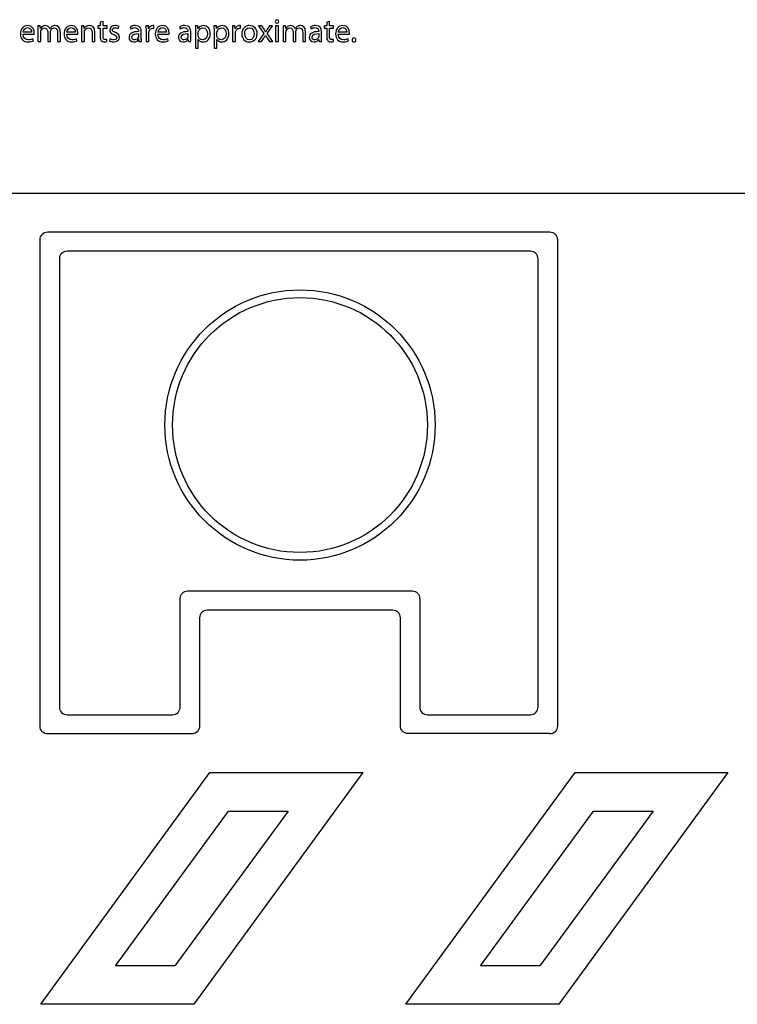
# Model space of a CAD drawing. Units: millimetres. Extents: x 10 to 1179, y 10 to 831.
# Drawn here: x 197 to 289, y 471 to 599 of the extents above; entities that cross this region are included whole.
import ezdxf

# ---------------------------------------------------------------- set-up
doc = ezdxf.new("R2010")
doc.units = ezdxf.units.MM
doc.layers.get('0').update_dxf_attribs({"linetype": 'CONTINUOUS'})

msp = doc.modelspace()

# ---------------------------------------------------------------- linework, layer by layer
at = {"color": 1}
for p, q in [((207.334, 598.452), (206.97, 598.361)), ((206.97, 598.361), (206.97, 597.87)), ((207.334, 597.87), (207.334, 598.452)), ((213.903, 597.556), (213.903, 597.902)), ((225.118, 597.556), (225.118, 597.902)), ((226.315, 597.92), (226.315, 597.92)), ((229.861, 598.674), (229.861, 598.674)), ((236.668, 598.452), (236.305, 598.361)), ((236.305, 598.361), (236.305, 597.87)), ((236.668, 597.87), (236.668, 598.452)), ((196.989, 596.784), (198.417, 596.784)), ((198.075, 597.048), (196.995, 597.048)), ((199.209, 597.87), (198.889, 597.87)), ((198.906, 597.316), (198.906, 595.835)), ((199.226, 597.542), (199.209, 597.87)), ((199.242, 597.542), (199.226, 597.542)), ((199.264, 595.835), (199.264, 597.062)), ((200.18, 597.052), (200.18, 595.835)), ((200.466, 597.51), (200.455, 597.51)), ((200.538, 595.835), (200.538, 597.091)), ((201.447, 596.988), (201.447, 595.835)), ((201.811, 595.835), (201.811, 597.031)), ((202.64, 596.784), (204.068, 596.784)), ((203.726, 597.048), (202.646, 597.048)), ((204.866, 597.87), (204.541, 597.87)), ((204.557, 597.316), (204.557, 595.835)), ((204.888, 597.531), (204.866, 597.87)), ((204.894, 597.531), (204.888, 597.531)), ((204.927, 595.835), (204.927, 597.059)), ((205.919, 597.009), (205.919, 595.835)), ((206.288, 595.835), (206.288, 597.048)), ((206.97, 597.87), (206.656, 597.87)), ((206.656, 597.87), (206.656, 597.588)), ((206.656, 597.588), (206.97, 597.588)), ((206.97, 597.588), (206.97, 596.48)), ((207.863, 597.87), (207.334, 597.87)), ((207.334, 596.491), (207.334, 597.588)), ((207.334, 597.588), (207.863, 597.588)), ((207.863, 597.588), (207.863, 597.87)), ((209.313, 597.521), (209.407, 597.793)), ((210.844, 597.736), (210.932, 597.493)), ((211.924, 597.175), (211.924, 597.129)), ((211.93, 596.872), (211.93, 596.519)), ((212.288, 596.321), (212.288, 597.087)), ((213.203, 597.87), (212.883, 597.87)), ((212.9, 597.235), (212.9, 595.835)), ((213.22, 597.472), (213.203, 597.87)), ((213.236, 597.472), (213.22, 597.472)), ((213.264, 595.835), (213.264, 596.921)), ((214.446, 596.784), (215.874, 596.784)), ((215.532, 597.048), (214.452, 597.048)), ((217.244, 597.736), (217.332, 597.493)), ((218.324, 597.175), (218.324, 597.129)), ((218.33, 596.872), (218.33, 596.519)), ((218.688, 596.321), (218.688, 597.087)), ((219.614, 597.87), (219.283, 597.87)), ((219.3, 597.207), (219.3, 595.002)), ((219.63, 597.521), (219.614, 597.87)), ((219.636, 597.521), (219.63, 597.521)), ((219.663, 596.66), (219.663, 597.013)), ((222.021, 597.87), (221.69, 597.87)), ((221.707, 597.207), (221.707, 595.002)), ((222.038, 597.521), (222.021, 597.87)), ((222.043, 597.521), (222.038, 597.521)), ((222.071, 596.66), (222.071, 597.013)), ((224.418, 597.87), (224.098, 597.87)), ((224.114, 597.235), (224.114, 595.835)), ((224.434, 597.472), (224.418, 597.87)), ((224.451, 597.472), (224.434, 597.472)), ((224.478, 595.835), (224.478, 596.921)), ((226.31, 597.637), (226.31, 597.637)), ((228.166, 596.872), (227.444, 595.835)), ((227.477, 597.87), (228.166, 596.872)), ((227.89, 597.87), (227.477, 597.87)), ((228.182, 597.433), (227.89, 597.87)), ((228.359, 596.646), (228.37, 596.646)), ((228.398, 597.101), (228.387, 597.101)), ((228.59, 596.886), (229.285, 597.87)), ((229.307, 595.835), (228.59, 596.886)), ((228.888, 597.87), (228.601, 597.44)), ((229.285, 597.87), (228.888, 597.87)), ((230.048, 597.87), (229.679, 597.87)), ((229.679, 597.87), (229.679, 595.835)), ((230.048, 595.835), (230.048, 597.87)), ((230.972, 597.87), (230.652, 597.87)), ((230.668, 597.316), (230.668, 595.835)), ((230.988, 597.542), (230.972, 597.87)), ((231.005, 597.542), (230.988, 597.542)), ((231.027, 595.835), (231.027, 597.062)), ((231.942, 597.052), (231.942, 595.835)), ((232.228, 597.51), (232.217, 597.51)), ((232.3, 595.835), (232.3, 597.091)), ((233.209, 596.988), (233.209, 595.835)), ((233.573, 595.835), (233.573, 597.031)), ((234.182, 597.736), (234.271, 597.493)), ((235.263, 597.175), (235.263, 597.129)), ((235.268, 596.872), (235.268, 596.519)), ((235.627, 596.321), (235.627, 597.087)), ((236.305, 597.87), (235.99, 597.87)), ((235.99, 597.87), (235.99, 597.588)), ((235.99, 597.588), (236.305, 597.588)), ((236.305, 597.588), (236.305, 596.48)), ((237.198, 597.87), (236.668, 597.87)), ((236.668, 596.491), (236.668, 597.588)), ((236.668, 597.588), (237.198, 597.588)), ((237.198, 597.588), (237.198, 597.87)), ((237.8, 596.784), (239.227, 596.784)), ((238.886, 597.048), (237.805, 597.048)), ((198.312, 595.916), (198.252, 596.18)), ((198.906, 595.835), (199.264, 595.835)), ((200.18, 595.835), (200.538, 595.835)), ((201.447, 595.835), (201.811, 595.835)), ((203.963, 595.916), (203.903, 596.18)), ((204.557, 595.835), (204.927, 595.835)), ((205.919, 595.835), (206.288, 595.835)), ((207.841, 595.845), (207.825, 596.12)), ((208.238, 596.216), (208.145, 595.933)), ((211.946, 596.092), (211.957, 596.092)), ((211.957, 596.092), (211.985, 595.835)), ((211.985, 595.835), (212.321, 595.835)), ((212.9, 595.835), (213.264, 595.835)), ((215.769, 595.916), (215.708, 596.18)), ((218.346, 596.092), (218.357, 596.092)), ((218.357, 596.092), (218.385, 595.835)), ((218.385, 595.835), (218.721, 595.835)), ((219.663, 595.002), (219.663, 596.11)), ((219.663, 596.11), (219.674, 596.11)), ((222.071, 595.002), (222.071, 596.11)), ((222.071, 596.11), (222.082, 596.11)), ((224.114, 595.835), (224.478, 595.835)), ((227.444, 595.835), (227.852, 595.835)), ((227.852, 595.835), (228.15, 596.293)), ((228.59, 596.293), (228.888, 595.835)), ((228.888, 595.835), (229.307, 595.835)), ((229.679, 595.835), (230.048, 595.835)), ((230.668, 595.835), (231.027, 595.835)), ((231.942, 595.835), (232.3, 595.835)), ((233.209, 595.835), (233.573, 595.835)), ((235.285, 596.092), (235.296, 596.092)), ((235.296, 596.092), (235.324, 595.835)), ((235.324, 595.835), (235.66, 595.835)), ((237.176, 595.845), (237.159, 596.12)), ((239.123, 595.916), (239.062, 596.18)), ((239.825, 595.792), (239.825, 595.792)), ((219.3, 595.002), (219.663, 595.002)), ((221.707, 595.002), (222.071, 595.002))]:
    msp.add_line(p, q, dxfattribs=at)
at = {"color": 0}
for p, q in [((76.4769, 576.192), (1111.48, 576.192)), ((200.177, 571.193), (265.176, 571.193)), ((199.176, 531.121), (199.176, 570.191)), ((266.176, 570.191), (266.176, 531.167)), ((262.676, 568.692), (202.676, 568.692)), ((201.676, 567.694), (201.676, 527.216)), ((263.677, 527.216), (263.677, 567.694)), ((249.337, 546.192), (249.337, 546.192)), ((250.337, 546.192), (250.337, 546.192)), ((199.176, 507.192), (199.176, 531.121)), ((266.176, 531.167), (266.176, 507.238)), ((201.676, 527.216), (201.676, 509.693)), ((263.677, 509.693), (263.677, 527.216)), ((218.312, 524.708), (218.586, 524.708)), ((218.586, 524.708), (247.162, 524.708)), ((247.162, 524.708), (247.364, 524.708)), ((217.337, 523.572), (217.337, 523.734)), ((217.337, 509.693), (217.337, 523.572)), ((248.336, 523.734), (248.338, 523.586)), ((248.338, 523.586), (248.338, 509.693)), ((221.054, 522.206), (220.811, 522.206)), ((244.489, 522.206), (221.054, 522.206)), ((244.86, 522.206), (244.489, 522.206)), ((219.837, 521.233), (219.837, 521.109)), ((219.837, 521.109), (219.837, 507.192)), ((245.836, 521.018), (245.834, 521.233)), ((245.836, 507.238), (245.836, 521.018)), ((202.676, 508.691), (216.337, 508.691)), ((249.337, 508.691), (262.676, 508.691)), ((218.838, 506.194), (200.177, 506.194)), ((265.14, 506.24), (246.837, 506.24)), ((265.176, 506.194), (265.14, 506.24)), ((266.176, 507.238), (266.176, 507.192)), ((199.273, 471.191), (221.176, 501.191)), ((240.987, 501.191), (219.083, 471.191)), ((221.176, 501.191), (240.987, 501.191)), ((246.549, 471.191), (268.453, 501.191)), ((288.265, 501.191), (266.36, 471.191)), ((268.453, 501.191), (288.265, 501.191)), ((208.946, 476.194), (223.592, 496.193)), ((231.289, 496.193), (216.643, 476.194)), ((223.592, 496.193), (231.289, 496.193)), ((256.223, 476.194), (270.868, 496.193)), ((278.565, 496.193), (263.919, 476.194)), ((270.868, 496.193), (278.565, 496.193)), ((216.643, 476.194), (208.946, 476.194)), ((263.919, 476.194), (256.223, 476.194)), ((219.083, 471.191), (199.273, 471.191)), ((266.36, 471.191), (246.549, 471.191))]:
    msp.add_line(p, q, dxfattribs=at)
at = {"color": 1}
for points in [[(197.59, 597.92), (197, 597.92), (196.637, 597.433), (196.637, 596.822)], [(198.433, 596.96), (198.433, 597.334), (198.257, 597.92), (197.59, 597.92)], [(199.882, 597.92), (199.546, 597.92), (199.353, 597.736), (199.242, 597.542)], [(200.455, 597.51), (200.367, 597.747), (200.157, 597.92), (199.882, 597.92)], [(201.144, 597.92), (200.945, 597.92), (200.813, 597.863), (200.692, 597.775)], [(201.811, 597.031), (201.811, 597.743), (201.409, 597.92), (201.144, 597.92)], [(203.241, 597.92), (202.651, 597.92), (202.288, 597.433), (202.288, 596.822)], [(204.085, 596.96), (204.085, 597.334), (203.908, 597.92), (203.241, 597.92)], [(205.572, 597.92), (205.236, 597.92), (204.998, 597.725), (204.894, 597.531)], [(206.288, 597.048), (206.288, 597.747), (205.853, 597.92), (205.572, 597.92)], [(208.905, 597.92), (208.464, 597.92), (208.2, 597.648), (208.2, 597.316)], [(209.407, 597.793), (209.291, 597.856), (209.109, 597.92), (208.905, 597.92)], [(211.516, 597.92), (211.257, 597.92), (211.015, 597.845), (210.844, 597.736)], [(212.288, 597.087), (212.288, 597.493), (212.139, 597.92), (211.516, 597.92)], [(213.799, 597.92), (213.551, 597.92), (213.33, 597.743), (213.236, 597.472)], [(213.903, 597.902), (213.87, 597.912), (213.843, 597.92), (213.799, 597.92)], [(215.047, 597.92), (214.457, 597.92), (214.093, 597.433), (214.093, 596.822)], [(215.89, 596.96), (215.89, 597.334), (215.714, 597.92), (215.047, 597.92)], [(217.916, 597.92), (217.657, 597.92), (217.414, 597.845), (217.244, 597.736)], [(218.688, 597.087), (218.688, 597.493), (218.539, 597.92), (217.916, 597.92)], [(220.363, 597.92), (220.027, 597.92), (219.79, 597.768), (219.636, 597.521)], [(221.223, 596.882), (221.223, 597.5), (220.854, 597.92), (220.363, 597.92)], [(222.771, 597.92), (222.435, 597.92), (222.198, 597.768), (222.043, 597.521)], [(223.631, 596.882), (223.631, 597.5), (223.261, 597.92), (222.771, 597.92)], [(225.013, 597.92), (224.765, 597.92), (224.544, 597.743), (224.451, 597.472)], [(225.118, 597.902), (225.085, 597.912), (225.057, 597.92), (225.013, 597.92)], [(226.315, 597.92), (225.753, 597.92), (225.306, 597.517), (225.306, 596.836)], [(227.296, 596.872), (227.296, 597.493), (226.9, 597.92), (226.315, 597.92)], [(229.861, 598.674), (229.729, 598.674), (229.629, 598.576), (229.629, 598.442)], [(229.629, 598.442), (229.629, 598.315), (229.723, 598.216), (229.856, 598.216)], [(229.856, 598.216), (229.999, 598.216), (230.092, 598.315), (230.087, 598.442)], [(230.087, 598.442), (230.087, 598.576), (229.999, 598.674), (229.861, 598.674)], [(231.644, 597.92), (231.308, 597.92), (231.115, 597.736), (231.005, 597.542)], [(232.217, 597.51), (232.129, 597.747), (231.92, 597.92), (231.644, 597.92)], [(232.906, 597.92), (232.708, 597.92), (232.576, 597.863), (232.454, 597.775)], [(233.573, 597.031), (233.573, 597.743), (233.171, 597.92), (232.906, 597.92)], [(234.855, 597.92), (234.596, 597.92), (234.353, 597.845), (234.182, 597.736)], [(235.627, 597.087), (235.627, 597.493), (235.478, 597.92), (234.855, 597.92)], [(238.401, 597.92), (237.811, 597.92), (237.447, 597.433), (237.447, 596.822)], [(239.244, 596.96), (239.244, 597.334), (239.068, 597.92), (238.401, 597.92)], [(196.637, 596.822), (196.637, 596.205), (197.011, 595.792), (197.64, 595.792)], [(197.689, 596.078), (197.32, 596.078), (197, 596.286), (196.989, 596.784)], [(196.995, 597.048), (197.022, 597.306), (197.188, 597.655), (197.563, 597.655)], [(197.563, 597.655), (197.976, 597.655), (198.08, 597.285), (198.075, 597.048)], [(198.417, 596.784), (198.422, 596.822), (198.433, 596.882), (198.433, 596.96)], [(198.889, 597.87), (198.901, 597.704), (198.906, 597.528), (198.906, 597.316)], [(199.264, 597.062), (199.264, 597.126), (199.275, 597.189), (199.298, 597.246)], [(199.298, 597.246), (199.353, 597.429), (199.523, 597.616), (199.755, 597.616)], [(199.755, 597.616), (200.036, 597.616), (200.18, 597.38), (200.18, 597.052)], [(200.692, 597.775), (200.609, 597.708), (200.527, 597.62), (200.466, 597.51)], [(200.538, 597.091), (200.538, 597.158), (200.554, 597.228), (200.571, 597.277)], [(200.571, 597.277), (200.631, 597.454), (200.797, 597.616), (201.006, 597.616)], [(201.006, 597.616), (201.304, 597.616), (201.447, 597.38), (201.447, 596.988)], [(202.288, 596.822), (202.288, 596.205), (202.663, 595.792), (203.291, 595.792)], [(203.34, 596.078), (202.971, 596.078), (202.651, 596.286), (202.64, 596.784)], [(202.646, 597.048), (202.674, 597.306), (202.839, 597.655), (203.214, 597.655)], [(203.214, 597.655), (203.627, 597.655), (203.732, 597.285), (203.726, 597.048)], [(204.068, 596.784), (204.074, 596.822), (204.085, 596.882), (204.085, 596.96)], [(204.541, 597.87), (204.552, 597.704), (204.557, 597.528), (204.557, 597.316)], [(204.927, 597.059), (204.927, 597.119), (204.932, 597.186), (204.949, 597.228)], [(204.949, 597.228), (205.015, 597.44), (205.202, 597.609), (205.445, 597.609)], [(205.445, 597.609), (205.797, 597.609), (205.919, 597.334), (205.919, 597.009)], [(208.2, 597.316), (208.2, 597.076), (208.376, 596.872), (208.74, 596.745)], [(208.558, 597.362), (208.558, 597.51), (208.679, 597.637), (208.894, 597.637)], [(208.944, 597.013), (208.679, 597.119), (208.558, 597.189), (208.558, 597.362)], [(208.74, 596.745), (209.015, 596.639), (209.12, 596.547), (209.12, 596.371)], [(208.894, 597.637), (209.087, 597.637), (209.23, 597.57), (209.313, 597.521)], [(209.478, 596.403), (209.478, 596.706), (209.296, 596.882), (208.944, 597.013)], [(211.924, 597.129), (211.136, 597.136), (210.701, 596.865), (210.701, 596.374)], [(210.932, 597.493), (211.075, 597.581), (211.268, 597.644), (211.461, 597.644)], [(211.07, 596.413), (211.07, 596.812), (211.527, 596.882), (211.93, 596.872)], [(211.461, 597.644), (211.875, 597.644), (211.924, 597.341), (211.924, 597.175)], [(212.883, 597.87), (212.894, 597.68), (212.9, 597.479), (212.9, 597.235)], [(213.264, 596.921), (213.264, 596.981), (213.275, 597.041), (213.28, 597.091)], [(213.28, 597.091), (213.33, 597.366), (213.517, 597.567), (213.776, 597.567)], [(213.776, 597.567), (213.826, 597.567), (213.864, 597.567), (213.903, 597.556)], [(214.093, 596.822), (214.093, 596.205), (214.468, 595.792), (215.097, 595.792)], [(215.146, 596.078), (214.777, 596.078), (214.457, 596.286), (214.446, 596.784)], [(214.452, 597.048), (214.479, 597.306), (214.644, 597.655), (215.019, 597.655)], [(215.019, 597.655), (215.433, 597.655), (215.538, 597.285), (215.532, 597.048)], [(215.874, 596.784), (215.879, 596.822), (215.89, 596.882), (215.89, 596.96)], [(218.324, 597.129), (217.536, 597.136), (217.1, 596.865), (217.1, 596.374)], [(217.332, 597.493), (217.475, 597.581), (217.668, 597.644), (217.861, 597.644)], [(217.47, 596.413), (217.47, 596.812), (217.927, 596.882), (218.33, 596.872)], [(217.861, 597.644), (218.274, 597.644), (218.324, 597.341), (218.324, 597.175)], [(219.283, 597.87), (219.288, 597.676), (219.3, 597.468), (219.3, 597.207)], [(219.663, 597.013), (219.663, 597.062), (219.674, 597.119), (219.691, 597.165)], [(219.68, 596.512), (219.674, 596.558), (219.663, 596.607), (219.663, 596.66)], [(219.691, 597.165), (219.763, 597.44), (219.994, 597.62), (220.248, 597.62)], [(220.854, 596.865), (220.854, 596.396), (220.628, 596.078), (220.237, 596.078)], [(220.248, 597.62), (220.639, 597.62), (220.854, 597.274), (220.854, 596.865)], [(220.297, 595.792), (220.777, 595.792), (221.223, 596.149), (221.223, 596.882)], [(221.69, 597.87), (221.696, 597.676), (221.707, 597.468), (221.707, 597.207)], [(222.071, 597.013), (222.071, 597.062), (222.082, 597.119), (222.098, 597.165)], [(222.087, 596.512), (222.082, 596.558), (222.071, 596.607), (222.071, 596.66)], [(222.098, 597.165), (222.17, 597.44), (222.402, 597.62), (222.655, 597.62)], [(223.261, 596.865), (223.261, 596.396), (223.036, 596.078), (222.644, 596.078)], [(222.655, 597.62), (223.047, 597.62), (223.261, 597.274), (223.261, 596.865)], [(222.705, 595.792), (223.184, 595.792), (223.631, 596.149), (223.631, 596.882)], [(224.098, 597.87), (224.109, 597.68), (224.114, 597.479), (224.114, 597.235)], [(224.478, 596.921), (224.478, 596.981), (224.489, 597.041), (224.495, 597.091)], [(224.495, 597.091), (224.544, 597.366), (224.732, 597.567), (224.991, 597.567)], [(224.991, 597.567), (225.04, 597.567), (225.079, 597.567), (225.118, 597.556)], [(225.306, 596.836), (225.306, 596.194), (225.731, 595.792), (226.282, 595.792)], [(225.681, 596.851), (225.681, 597.235), (225.869, 597.637), (226.31, 597.637)], [(226.299, 596.067), (225.935, 596.067), (225.681, 596.403), (225.681, 596.851)], [(226.282, 595.792), (226.773, 595.792), (227.296, 596.117), (227.296, 596.872)], [(226.916, 596.854), (226.916, 596.396), (226.652, 596.067), (226.299, 596.067)], [(226.31, 597.637), (226.745, 597.637), (226.916, 597.203), (226.916, 596.854)], [(228.15, 596.293), (228.221, 596.413), (228.293, 596.523), (228.359, 596.646)], [(228.387, 597.101), (228.32, 597.214), (228.254, 597.316), (228.182, 597.433)], [(228.37, 596.646), (228.442, 596.523), (228.508, 596.413), (228.59, 596.293)], [(228.601, 597.44), (228.535, 597.327), (228.463, 597.225), (228.398, 597.101)], [(230.652, 597.87), (230.663, 597.704), (230.668, 597.528), (230.668, 597.316)], [(231.027, 597.062), (231.027, 597.126), (231.038, 597.189), (231.06, 597.246)], [(231.06, 597.246), (231.115, 597.429), (231.286, 597.616), (231.517, 597.616)], [(231.517, 597.616), (231.798, 597.616), (231.942, 597.38), (231.942, 597.052)], [(232.454, 597.775), (232.372, 597.708), (232.289, 597.62), (232.228, 597.51)], [(232.3, 597.091), (232.3, 597.158), (232.317, 597.228), (232.333, 597.277)], [(232.333, 597.277), (232.394, 597.454), (232.559, 597.616), (232.768, 597.616)], [(232.768, 597.616), (233.066, 597.616), (233.209, 597.38), (233.209, 596.988)], [(235.263, 597.129), (234.474, 597.136), (234.039, 596.865), (234.039, 596.374)], [(234.271, 597.493), (234.414, 597.581), (234.607, 597.644), (234.8, 597.644)], [(234.408, 596.413), (234.408, 596.812), (234.866, 596.882), (235.268, 596.872)], [(234.8, 597.644), (235.213, 597.644), (235.263, 597.341), (235.263, 597.175)], [(237.447, 596.822), (237.447, 596.205), (237.822, 595.792), (238.45, 595.792)], [(238.5, 596.078), (238.131, 596.078), (237.811, 596.286), (237.8, 596.784)], [(237.805, 597.048), (237.833, 597.306), (237.998, 597.655), (238.373, 597.655)], [(238.373, 597.655), (238.786, 597.655), (238.891, 597.285), (238.886, 597.048)], [(239.227, 596.784), (239.233, 596.822), (239.244, 596.882), (239.244, 596.96)], [(197.64, 595.792), (197.959, 595.792), (198.185, 595.863), (198.312, 595.916)], [(198.252, 596.18), (198.114, 596.127), (197.954, 596.078), (197.689, 596.078)], [(203.291, 595.792), (203.611, 595.792), (203.837, 595.863), (203.963, 595.916)], [(203.903, 596.18), (203.765, 596.127), (203.605, 596.078), (203.34, 596.078)], [(206.97, 596.48), (206.97, 596.237), (207.009, 596.057), (207.114, 595.951)], [(207.114, 595.951), (207.202, 595.845), (207.339, 595.792), (207.511, 595.792)], [(207.61, 596.092), (207.406, 596.092), (207.334, 596.237), (207.334, 596.491)], [(207.511, 595.792), (207.654, 595.792), (207.77, 595.813), (207.841, 595.845)], [(207.825, 596.12), (207.775, 596.11), (207.704, 596.092), (207.61, 596.092)], [(208.145, 595.933), (208.288, 595.845), (208.492, 595.792), (208.718, 595.792)], [(208.723, 596.067), (208.536, 596.067), (208.343, 596.145), (208.238, 596.216)], [(208.718, 595.792), (209.197, 595.792), (209.478, 596.043), (209.478, 596.403)], [(209.12, 596.371), (209.12, 596.198), (208.993, 596.067), (208.723, 596.067)], [(210.701, 596.374), (210.701, 596.078), (210.91, 595.792), (211.323, 595.792)], [(211.417, 596.06), (211.23, 596.06), (211.07, 596.177), (211.07, 596.413)], [(211.323, 595.792), (211.61, 595.792), (211.831, 595.933), (211.946, 596.092)], [(211.908, 596.403), (211.853, 596.233), (211.682, 596.06), (211.417, 596.06)], [(211.93, 596.519), (211.93, 596.48), (211.924, 596.441), (211.908, 596.403)], [(212.321, 595.835), (212.299, 595.972), (212.288, 596.145), (212.288, 596.321)], [(215.097, 595.792), (215.416, 595.792), (215.642, 595.863), (215.769, 595.916)], [(215.708, 596.18), (215.57, 596.127), (215.411, 596.078), (215.146, 596.078)], [(217.1, 596.374), (217.1, 596.078), (217.31, 595.792), (217.723, 595.792)], [(217.817, 596.06), (217.629, 596.06), (217.47, 596.177), (217.47, 596.413)], [(217.723, 595.792), (218.01, 595.792), (218.23, 595.933), (218.346, 596.092)], [(218.307, 596.403), (218.252, 596.233), (218.082, 596.06), (217.817, 596.06)], [(218.33, 596.519), (218.33, 596.48), (218.324, 596.441), (218.307, 596.403)], [(218.721, 595.835), (218.699, 595.972), (218.688, 596.145), (218.688, 596.321)], [(219.674, 596.11), (219.796, 595.905), (220.027, 595.792), (220.297, 595.792)], [(220.237, 596.078), (219.972, 596.078), (219.746, 596.254), (219.68, 596.512)], [(222.082, 596.11), (222.203, 595.905), (222.435, 595.792), (222.705, 595.792)], [(222.644, 596.078), (222.379, 596.078), (222.154, 596.254), (222.087, 596.512)], [(234.039, 596.374), (234.039, 596.078), (234.249, 595.792), (234.662, 595.792)], [(234.756, 596.06), (234.568, 596.06), (234.408, 596.177), (234.408, 596.413)], [(234.662, 595.792), (234.949, 595.792), (235.169, 595.933), (235.285, 596.092)], [(235.246, 596.403), (235.191, 596.233), (235.02, 596.06), (234.756, 596.06)], [(235.268, 596.519), (235.268, 596.48), (235.263, 596.441), (235.246, 596.403)], [(235.66, 595.835), (235.638, 595.972), (235.627, 596.145), (235.627, 596.321)], [(236.305, 596.48), (236.305, 596.237), (236.343, 596.057), (236.448, 595.951)], [(236.448, 595.951), (236.536, 595.845), (236.674, 595.792), (236.845, 595.792)], [(236.944, 596.092), (236.74, 596.092), (236.668, 596.237), (236.668, 596.491)], [(236.845, 595.792), (236.988, 595.792), (237.104, 595.813), (237.176, 595.845)], [(237.159, 596.12), (237.109, 596.11), (237.038, 596.092), (236.944, 596.092)], [(238.45, 595.792), (238.77, 595.792), (238.996, 595.863), (239.123, 595.916)], [(239.062, 596.18), (238.924, 596.127), (238.765, 596.078), (238.5, 596.078)], [(239.825, 596.321), (239.682, 596.321), (239.577, 596.209), (239.577, 596.057)], [(239.577, 596.057), (239.577, 595.902), (239.677, 595.792), (239.825, 595.792)], [(240.073, 596.057), (240.073, 596.209), (239.974, 596.321), (239.825, 596.321)], [(239.825, 595.792), (239.98, 595.792), (240.073, 595.902), (240.073, 596.057)]]:
    msp.add_open_spline(points, degree=3, dxfattribs=at)
at = {"color": 0}
for points in [[(199.176, 570.191), (199.176, 570.742), (199.627, 571.193), (200.177, 571.193)], [(265.176, 571.193), (265.726, 571.193), (266.176, 570.742), (266.176, 570.191)], [(202.676, 568.692), (202.124, 568.692), (201.676, 568.244), (201.676, 567.694)], [(263.677, 567.694), (263.677, 568.244), (263.229, 568.692), (262.676, 568.692)], [(215.338, 546.192), (215.338, 555.858), (223.172, 563.693), (232.838, 563.693)], [(232.838, 563.693), (242.502, 563.693), (250.337, 555.858), (250.337, 546.192)], [(216.337, 546.192), (216.337, 555.304), (223.725, 562.691), (232.838, 562.691)], [(232.838, 562.691), (241.951, 562.691), (249.337, 555.304), (249.337, 546.192)], [(232.838, 528.694), (223.172, 528.694), (215.338, 536.529), (215.338, 546.192)], [(232.838, 529.692), (223.725, 529.692), (216.337, 537.079), (216.337, 546.192)], [(250.337, 546.192), (250.337, 536.529), (242.502, 528.694), (232.838, 528.694)], [(249.337, 546.192), (249.337, 537.079), (241.951, 529.692), (232.838, 529.692)], [(217.337, 523.734), (217.337, 524.27), (217.774, 524.708), (218.312, 524.708)], [(247.364, 524.708), (247.901, 524.708), (248.336, 524.274), (248.336, 523.734)], [(220.811, 522.206), (220.274, 522.206), (219.837, 521.772), (219.837, 521.233)], [(245.834, 521.233), (245.834, 521.772), (245.397, 522.206), (244.86, 522.206)], [(201.676, 509.693), (201.676, 509.139), (202.124, 508.691), (202.676, 508.691)], [(216.337, 508.691), (216.887, 508.691), (217.337, 509.143), (217.337, 509.693)], [(248.338, 509.693), (248.338, 509.143), (248.787, 508.691), (249.337, 508.691)], [(262.676, 508.691), (263.229, 508.691), (263.677, 509.139), (263.677, 509.693)], [(200.177, 506.194), (199.627, 506.194), (199.176, 506.642), (199.176, 507.192)], [(219.837, 507.192), (219.837, 506.642), (219.388, 506.194), (218.838, 506.194)], [(246.837, 506.24), (246.287, 506.24), (245.836, 506.688), (245.836, 507.238)], [(266.176, 507.192), (266.176, 506.642), (265.726, 506.194), (265.176, 506.194)]]:
    msp.add_open_spline(points, degree=3, dxfattribs=at)

doc.saveas('drawing.dxf')
